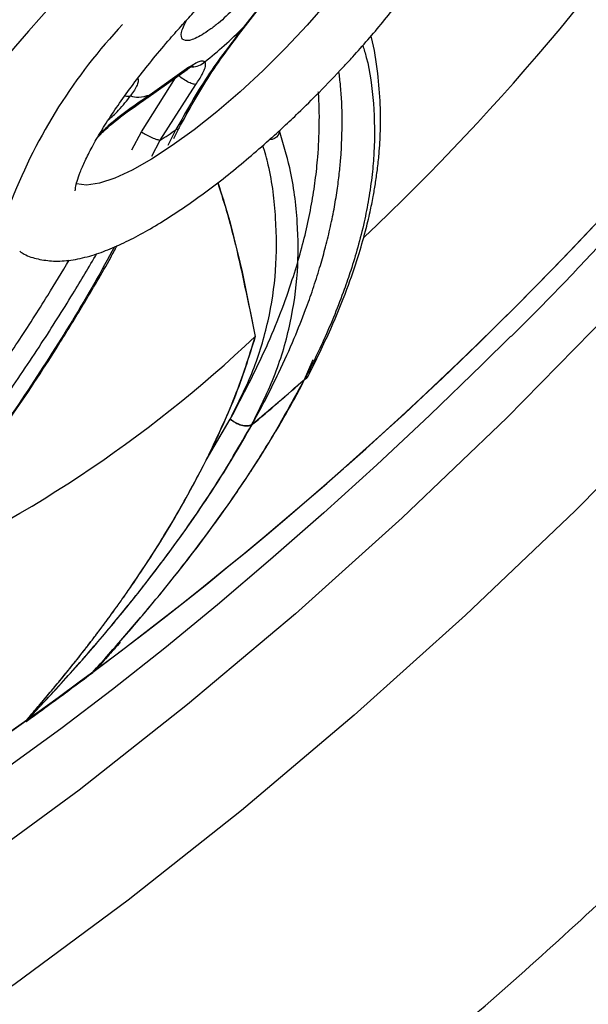
# Model space of a CAD drawing. Units: inches. Extents: x 0 to 84, y -21 to 124.
# Drawn here: x 12 to 13, y 67 to 68 of the extents above; entities that cross this region are included whole.
import ezdxf

# ---------------------------------------------------------------- set-up
doc = ezdxf.new("R2010")
doc.units = ezdxf.units.IN
doc.header["$MEASUREMENT"] = 0
doc.layers.add('1', color=4, linetype='Continuous')
doc.layers.add('EXPORT', color=7, linetype='Continuous')

# ---------------------------------------------------------------- blocks, each defined once
blk = doc.blocks.new('3.65 -1')
at = {"layer": '1', "color": 3, "linetype": 'Continuous', "lineweight": 25}
for p, q in [((-0.197, -0.6221), (-0.1245, -0.6059)), ((-0.1629, -0.5992), (-0.1591, -0.5989)), ((-0.1628, -0.5993), (-0.1082, -0.6088)), ((-0.1047, -0.6084), (-0.1591, -0.5989)), ((0.0321, -0.6136), (-0.0268, -0.621)), ((-0.0242, -0.6215), (0.0349, -0.614)), ((-0.2198, -0.6287), (-0.197, -0.6221)), ((-0.1886, -0.6444), (-0.1134, -0.6283)), ((-0.2087, -0.6503), (-0.1886, -0.6444)), ((-0.1669, -0.6487), (-0.1868, -0.6551)), ((-0.1761, -0.6541), (-0.1638, -0.6502)), ((-0.416, -0.9442), (-0.3623, -0.9306)), ((-0.4143, -0.9437), (-0.3623, -0.9304)), ((-0.2687, -0.9595), (-0.245, -0.9504)), ((-0.264, -0.9601), (-0.2612, -0.9593)), ((-0.064, -1.0956), (-0.019, -1.0958)), ((-0.019, -1.0958), (0.0403, -1.0954))]:
    blk.add_line(p, q, dxfattribs=at)
at = {"layer": '1', "color": 3, "linetype": 'Continuous', "lineweight": 25, "flags": 128}
for points in [[(0.2556, -0.61), (0.2522, -0.6154), (0.2425, -0.6246), (0.228, -0.6335), (0.2092, -0.6417), (0.1863, -0.6492), (0.1597, -0.6559), (0.1299, -0.6615), (0.0975, -0.6661), (0.063, -0.6696), (0.027, -0.6718), (-0.0098, -0.6728), (-0.0467, -0.6724), (-0.0832, -0.6708), (-0.1185, -0.668), (-0.152, -0.664), (-0.1832, -0.6588), (-0.2115, -0.6526), (-0.2363, -0.6455), (-0.2572, -0.6377), (-0.2739, -0.6291), (-0.286, -0.6201), (-0.2934, -0.6107), (-0.2934, -0.6107)], [(-0.1082, -0.6088), (-0.1068, -0.6089), (-0.1047, -0.6084)], [(-0.0242, -0.6215), (-0.0252, -0.6216), (-0.0268, -0.621)], [(-0.0643, -1.0951), (-0.111, -1.0945), (-0.1959, -1.0925), (-0.2802, -1.0892), (-0.3636, -1.0847), (-0.4458, -1.0789), (-0.5265, -1.0718), (-0.6056, -1.0636), (-0.6827, -1.0542), (-0.7575, -1.0436), (-0.8298, -1.0319), (-0.8994, -1.0192), (-0.966, -1.0054), (-1.0294, -0.9907), (-1.0894, -0.975), (-1.1458, -0.9585), (-1.1983, -0.9411), (-1.2469, -0.923), (-1.2913, -0.9042), (-1.3069, -0.8969)], [(1.2717, -0.8955), (1.2464, -0.9072), (1.2014, -0.9259), (1.1522, -0.9439), (1.099, -0.9612), (1.042, -0.9776), (0.9815, -0.9931), (0.9175, -1.0077), (0.8504, -1.0213), (0.7804, -1.0339), (0.7077, -1.0454), (0.6325, -1.0557), (0.555, -1.065), (0.4757, -1.073), (0.3947, -1.0799), (0.3122, -1.0855), (0.2287, -1.0898), (0.1443, -1.0929), (0.0594, -1.0947), (0.0406, -1.095)]]:
    blk.add_lwpolyline(points, dxfattribs=at)
at = {"layer": '1', "color": 3, "linetype": 'Continuous', "lineweight": 25}
for centre, radius, start, end in [((-0.0293, -3.2426), 2.8021, 87.0398, 102.0653), ((-0.108, -1.1542), 0.6359, 91.3985, 113.3229), ((-0.17, -0.5728), 0.0123, 209.6526, 240.4285), ((-0.0869, -0.597), 0.0201, 221.9171, 269.8443), ((-0.0744, -0.13), 0.5269, 257.4799, 259.8922), ((-0.2211, 0.6353), 1.5199, 248.3027, 268.0243), ((-0.0047, 1.9064), 2.8006, 268.0045, 281.643), ((-0.0119, 3.3639), 4.4387, 256.7037, 281.8458), ((-0.0126, 3.3615), 4.4364, 256.765, 281.9156), ((-0.0425, 2.38), 3.3471, 264.7338, 266.125), ((-0.0425, 2.3799), 3.3472, 264.7339, 266.1251), ((-0.2014, 2.3199), 3.3785, 260.1431, 261.7756), ((-0.2015, 2.3198), 3.3784, 260.1432, 261.7758)]:
    blk.add_arc(centre, radius, start, end, dxfattribs=at)
for points, knots in [([(-1.4284, -0.682), (-1.4284, -0.6818), (-1.4291, -0.6765), (-1.4271, -0.6674), (-1.4222, -0.6532), (-1.4143, -0.6393), (-1.4032, -0.6249), (-1.3887, -0.61), (-1.3706, -0.5946), (-1.3489, -0.5789), (-1.3235, -0.5631), (-1.2944, -0.5472), (-1.2617, -0.5315), (-1.2255, -0.5159), (-1.1858, -0.5007), (-1.1427, -0.4859), (-1.0965, -0.4716), (-1.0472, -0.4578), (-0.995, -0.4446), (-0.94, -0.4321), (-0.8825, -0.4203), (-0.8225, -0.4092), (-0.7604, -0.399), (-0.6963, -0.3896), (-0.6304, -0.381), (-0.5631, -0.3734), (-0.4945, -0.3666), (-0.4252, -0.3609), (-0.3556, -0.3561), (-0.2871, -0.3523), (-0.2225, -0.3495), (-0.166, -0.3477), (-0.1147, -0.3466), (-0.0673, -0.346), (-0.0346, -0.3459), (-0.019, -0.3459)], [0, 0, 0, 0, 0.000892, 0.044288, 0.078096, 0.110004, 0.141146, 0.172071, 0.203025, 0.234122, 0.265442, 0.297001, 0.328789, 0.360782, 0.392955, 0.425281, 0.457735, 0.490295, 0.52294, 0.555651, 0.588412, 0.621206, 0.654015, 0.686819, 0.719595, 0.75231, 0.784916, 0.817331, 0.849405, 0.880809, 0.910643, 0.936695, 0.956537, 0.979196, 1, 1, 1, 1]), ([(-0.3001, -0.6154), (-0.3001, -0.6154), (-0.3002, -0.6155), (-0.2972, -0.613), (-0.2909, -0.6091), (-0.2809, -0.6042), (-0.2673, -0.5989), (-0.2502, -0.5934), (-0.23, -0.588), (-0.2069, -0.5831), (-0.1816, -0.5786), (-0.1545, -0.5748), (-0.1261, -0.5717), (-0.0993, -0.5696), (-0.0749, -0.5682), (-0.0491, -0.5672), (-0.0305, -0.5671), (-0.019, -0.567)], [0, 0, 0, 0, 0.032085, 0.091063, 0.153609, 0.219761, 0.289111, 0.36107, 0.435002, 0.510257, 0.586142, 0.661754, 0.735497, 0.810691, 0.865318, 0.917049, 1, 1, 1, 1]), ([(-0.0868, -0.5803), (-0.0859, -0.5781), (-0.0844, -0.5747), (-0.0762, -0.5706), (-0.0702, -0.5689), (-0.0672, -0.568)], [0, 0, 0, 0, 0.482787, 0.745266, 1, 1, 1, 1]), ([(-0.2137, -0.5847), (-0.2114, -0.5849), (-0.2067, -0.5854), (-0.1972, -0.5853), (-0.1864, -0.5848), (-0.1795, -0.5839), (-0.176, -0.5835)], [0, 0, 0, 0, 0.207427, 0.432892, 0.717927, 1, 1, 1, 1]), ([(-0.1558, -0.5752), (-0.1562, -0.576), (-0.157, -0.5777), (-0.1615, -0.5801), (-0.1677, -0.5821), (-0.1732, -0.583), (-0.176, -0.5835)], [0, 0, 0, 0, 0.249864, 0.499991, 0.749866, 1, 1, 1, 1]), ([(-0.176, -0.5835), (-0.1747, -0.5862), (-0.1721, -0.5915), (-0.1634, -0.5965), (-0.1591, -0.5989)], [0, 0, 0, 0, 0.5, 1, 1, 1, 1]), ([(0.0487, -0.5803), (0.0478, -0.5825), (0.0464, -0.5859), (0.038, -0.59), (0.0292, -0.5928), (0.0185, -0.5951), (0.0027, -0.5972), (-0.019, -0.5983), (-0.0407, -0.5972), (-0.0565, -0.5951), (-0.0673, -0.5928), (-0.076, -0.59), (-0.0845, -0.5859), (-0.0859, -0.5825), (-0.0868, -0.5803)], [0, 0, 0, 0, 0.1197215, 0.184811, 0.2499999, 0.3150895, 0.3802785, 0.5, 0.6197215, 0.684811, 0.75, 0.8150895, 0.8802785, 1, 1, 1, 1]), ([(-0.237, -0.5901), (-0.2328, -0.5901), (-0.2091, -0.5903), (-0.1838, -0.5952), (-0.163, -0.5992)], [0, 0, 0, 0, 0.174215, 1, 1, 1, 1]), ([(-0.1591, -0.5989), (-0.1795, -0.5948), (-0.2049, -0.5897), (-0.229, -0.5893), (-0.2338, -0.5892)], [0, 0, 0, 0, 0.799275, 1, 1, 1, 1]), ([(-0.1134, -0.6283), (-0.1141, -0.6273), (-0.1156, -0.6252), (-0.1178, -0.6193), (-0.1195, -0.6121), (-0.12, -0.6073), (-0.1202, -0.605)], [0, 0, 0, 0, 0.241066, 0.5, 0.758934, 1, 1, 1, 1]), ([(-0.1134, -0.6283), (-0.1109, -0.6278), (-0.106, -0.627), (-0.0991, -0.6251), (-0.0927, -0.6228), (-0.088, -0.6199), (-0.0873, -0.618), (-0.087, -0.6171)], [0, 0, 0, 0, 0.168973, 0.334711, 0.541495, 0.770886, 1, 1, 1, 1]), ([(-0.1081, -0.6088), (-0.1074, -0.6089), (-0.1051, -0.6093), (-0.1025, -0.61), (-0.1004, -0.6107), (-0.1003, -0.6108), (-0.1002, -0.6108)], [0, 0, 0, 0, 0.14716, 0.485903, 0.787364, 1, 1, 1, 1]), ([(-0.1047, -0.6084), (-0.102, -0.6089), (-0.0968, -0.61), (-0.0912, -0.6121), (-0.0874, -0.6145), (-0.0871, -0.6162), (-0.087, -0.6171)], [0, 0, 0, 0, 0.249863, 0.499991, 0.749867, 1, 1, 1, 1]), ([(-0.087, -0.6171), (-0.0773, -0.6181), (-0.058, -0.6202), (-0.0372, -0.6208), (-0.0268, -0.621)], [0, 0, 0, 0, 0.5, 1, 1, 1, 1]), ([(-0.3953, -0.6191), (-0.395, -0.621), (-0.3936, -0.6288), (-0.3868, -0.6412), (-0.3758, -0.6559), (-0.3608, -0.6692), (-0.343, -0.6808), (-0.3226, -0.6908), (-0.3007, -0.6994), (-0.2766, -0.707), (-0.2504, -0.7138), (-0.2222, -0.7197), (-0.1925, -0.7247), (-0.1619, -0.7289), (-0.1308, -0.7321), (-0.1023, -0.7342), (-0.0763, -0.7356), (-0.0496, -0.7366), (-0.0304, -0.7367), (-0.019, -0.7368)], [0, 0, 0, 0, 0.016374, 0.067388, 0.123545, 0.188443, 0.261013, 0.329471, 0.395944, 0.462629, 0.52924, 0.595519, 0.661137, 0.725524, 0.787345, 0.848074, 0.892013, 0.936209, 1, 1, 1, 1]), ([(-0.197, -0.6221), (-0.1965, -0.6243), (-0.1954, -0.6288), (-0.1931, -0.6355), (-0.1907, -0.6411), (-0.1893, -0.6433), (-0.1886, -0.6444)], [0, 0, 0, 0, 0.244401, 0.503416, 0.760556, 1, 1, 1, 1]), ([(-0.0268, -0.621), (-0.0502, -0.6238), (-0.0967, -0.6294), (-0.1436, -0.6423), (-0.1669, -0.6487)], [0, 0, 0, 0, 0.5026095, 1, 1, 1, 1]), ([(-0.1638, -0.6502), (-0.1405, -0.6436), (-0.0938, -0.6303), (-0.0474, -0.6244), (-0.0241, -0.6215)], [0, 0, 0, 0, 0.497801, 1, 1, 1, 1]), ([(-0.019, -0.7368), (-0.0054, -0.7367), (0.0136, -0.7365), (0.0414, -0.7354), (0.0647, -0.7342), (0.0918, -0.7321), (0.1192, -0.7294), (0.1468, -0.7258), (0.1737, -0.7216), (0.1996, -0.7166), (0.2242, -0.7109), (0.2472, -0.7044), (0.2685, -0.6973), (0.2881, -0.6892), (0.306, -0.6801), (0.322, -0.6696), (0.3359, -0.6577), (0.347, -0.644), (0.3544, -0.6313), (0.3564, -0.6227), (0.3571, -0.6198)], [0, 0, 0, 0, 0.076704, 0.107452, 0.158267, 0.210495, 0.266004, 0.323334, 0.381922, 0.441336, 0.501312, 0.561711, 0.622518, 0.683839, 0.745872, 0.808553, 0.869019, 0.923929, 0.974299, 1, 1, 1, 1]), ([(-0.1638, -0.6501), (-0.1639, -0.6502), (-0.1644, -0.6504), (-0.1654, -0.65), (-0.1664, -0.6491), (-0.1669, -0.6487)], [0, 0, 0, 0, 0.1298755, 0.5801113, 1, 1, 1, 1]), ([(-0.9812, -0.7355), (-0.9441, -0.7363), (-0.8709, -0.7378), (-0.7797, -0.7332), (-0.7122, -0.7275), (-0.6675, -0.7228), (-0.623, -0.7172), (-0.5787, -0.7108), (-0.5284, -0.7025), (-0.4718, -0.6918), (-0.4144, -0.6797), (-0.378, -0.6708), (-0.3625, -0.6671)], [0, 0, 0, 0, 0.187094, 0.368566, 0.440128, 0.511263, 0.582066, 0.65262, 0.722992, 0.822629, 0.924468, 1, 1, 1, 1]), ([(-0.9872, -0.7591), (-0.9752, -0.7595), (-0.9483, -0.7604), (-0.9028, -0.7607), (-0.8535, -0.7599), (-0.8076, -0.758), (-0.7679, -0.7556), (-0.733, -0.753), (-0.6976, -0.7497), (-0.6623, -0.7459), (-0.6265, -0.7415), (-0.5921, -0.7367), (-0.5604, -0.7318), (-0.5147, -0.7242), (-0.4571, -0.7132), (-0.3917, -0.699), (-0.3519, -0.6891), (-0.3342, -0.6847)], [0, 0, 0, 0, 0.057878, 0.129448, 0.214646, 0.287757, 0.340461, 0.396516, 0.446599, 0.50086, 0.556405, 0.608555, 0.656354, 0.699875, 0.815622, 0.918173, 1, 1, 1, 1]), ([(-0.9705, -0.7813), (-0.9365, -0.7816), (-0.8729, -0.782), (-0.7817, -0.7774), (-0.7038, -0.7706), (-0.6391, -0.7629), (-0.5843, -0.7549), (-0.5347, -0.7466), (-0.4863, -0.7373), (-0.4374, -0.727), (-0.384, -0.7144), (-0.3416, -0.7037), (-0.3162, -0.6964), (-0.3113, -0.695)], [0, 0, 0, 0, 0.157681, 0.294763, 0.411243, 0.507115, 0.584062, 0.657299, 0.730449, 0.80351, 0.88011, 0.976585, 1, 1, 1, 1]), ([(-0.3144, -0.6937), (-0.3296, -0.6981), (-0.3772, -0.7118), (-0.4598, -0.731), (-0.5416, -0.7469), (-0.6059, -0.7571), (-0.6506, -0.7633), (-0.6968, -0.7687), (-0.7409, -0.773), (-0.7817, -0.7761), (-0.8212, -0.7784), (-0.8613, -0.78), (-0.9021, -0.7809), (-0.9379, -0.781), (-0.959, -0.7807), (-0.9684, -0.7805)], [0, 0, 0, 0, 0.072291, 0.226984, 0.381633, 0.445982, 0.518312, 0.583468, 0.65429, 0.717289, 0.768117, 0.833621, 0.900552, 0.955945, 1, 1, 1, 1]), ([(-0.3623, -0.9304), (-0.3424, -0.9239), (-0.3028, -0.9112), (-0.2495, -0.8827), (-0.2009, -0.8475), (-0.1581, -0.8046), (-0.1273, -0.7663), (-0.1128, -0.7406), (-0.1088, -0.7336)], [0, 0, 0, 0, 0.188043, 0.373404, 0.556605, 0.744755, 0.930393, 1, 1, 1, 1]), ([(-0.1768, -0.7267), (-0.1827, -0.738), (-0.1961, -0.7637), (-0.2283, -0.8161), (-0.2555, -0.8568), (-0.2735, -0.8837)], [0, 0, 0, 0, 0.2104468, 0.4800206, 1, 1, 1, 1]), ([(-0.1765, -0.7267), (-0.1809, -0.7351), (-0.2088, -0.7886), (-0.2439, -0.8402), (-0.2735, -0.8837)], [0, 0, 0, 0, 0.155968, 1, 1, 1, 1]), ([(-0.2633, -0.9599), (-0.2437, -0.9534), (-0.2072, -0.9413), (-0.1612, -0.9221), (-0.1251, -0.9048), (-0.0978, -0.8899), (-0.0774, -0.8776), (-0.0619, -0.8674), (-0.0482, -0.8579), (-0.0348, -0.8479), (-0.0185, -0.835), (0.0006, -0.8182), (0.0229, -0.796), (0.0464, -0.7681), (0.0628, -0.7467), (0.0697, -0.7342), (0.07, -0.7337)], [0, 0, 0, 0, 0.123665, 0.230148, 0.319379, 0.391329, 0.445971, 0.490193, 0.527406, 0.569637, 0.616889, 0.687703, 0.770206, 0.872485, 0.995039, 1, 1, 1, 1]), ([(-0.3623, -0.9306), (-0.3319, -0.9213), (-0.2719, -0.9029), (-0.21, -0.8754), (-0.1681, -0.8533), (-0.1421, -0.8381), (-0.1177, -0.8222), (-0.0948, -0.8057), (-0.0704, -0.7863), (-0.0453, -0.7633), (-0.0274, -0.7456), (-0.0195, -0.736), (-0.0193, -0.7358)], [0, 0, 0, 0, 0.20172, 0.397379, 0.474536, 0.551232, 0.627571, 0.70364, 0.779513, 0.88694, 0.99674, 1, 1, 1, 1]), ([(-0.3497, -0.953), (-0.3289, -0.9461), (-0.2878, -0.9326), (-0.2333, -0.9028), (-0.1852, -0.8674), (-0.1427, -0.8247), (-0.1084, -0.7813), (-0.0904, -0.7486), (-0.0832, -0.7354)], [0, 0, 0, 0, 0.183944, 0.361866, 0.534341, 0.700474, 0.878799, 1, 1, 1, 1]), ([(-0.3497, -0.9532), (-0.3396, -0.9503), (-0.3171, -0.9438), (-0.2813, -0.9319), (-0.2447, -0.9183), (-0.2128, -0.9048), (-0.1866, -0.8926), (-0.1647, -0.8814), (-0.1435, -0.8697), (-0.1232, -0.8576), (-0.1037, -0.8449), (-0.0858, -0.8323), (-0.0701, -0.8203), (-0.0485, -0.8027), (-0.0232, -0.7793), (-0.0002, -0.7549), (0.011, -0.7405), (0.0143, -0.7363)], [0, 0, 0, 0, 0.060106, 0.134432, 0.22291, 0.298835, 0.353569, 0.411782, 0.463793, 0.520143, 0.577826, 0.631984, 0.681623, 0.72682, 0.845642, 0.954372, 1, 1, 1, 1]), ([(0.0555, -0.7346), (0.0533, -0.7388), (0.0429, -0.7584), (0.0171, -0.7912), (-0.015, -0.8243), (-0.0441, -0.8485), (-0.0658, -0.8646), (-0.0899, -0.8806), (-0.1145, -0.8951), (-0.1388, -0.9079), (-0.1636, -0.9199), (-0.1901, -0.9315), (-0.2187, -0.9427), (-0.2451, -0.9521), (-0.2615, -0.9574), (-0.2687, -0.9597)], [0, 0, 0, 0, 0.043772, 0.2026, 0.36329, 0.429548, 0.504023, 0.571112, 0.644035, 0.708902, 0.761238, 0.828685, 0.897602, 0.954638, 1, 1, 1, 1]), ([(-0.0832, -0.7354), (-0.0839, -0.7359), (-0.0882, -0.7389), (-0.094, -0.7387), (-0.0979, -0.735), (-0.0987, -0.7343)], [0, 0, 0, 0, 0.134594, 0.832449, 1, 1, 1, 1]), ([(-0.2735, -0.8837), (-0.2956, -0.8951), (-0.3402, -0.918), (-0.3906, -0.9355), (-0.416, -0.9442)], [0, 0, 0, 0, 0.497463, 1, 1, 1, 1]), ([(-0.4143, -0.9437), (-0.389, -0.9349), (-0.3392, -0.9175), (-0.2951, -0.8949), (-0.2735, -0.8837)], [0, 0, 0, 0, 0.508308, 1, 1, 1, 1]), ([(-0.3497, -0.953), (-0.3512, -0.9522), (-0.3544, -0.9504), (-0.3585, -0.9447), (-0.3614, -0.9376), (-0.362, -0.9327), (-0.3623, -0.9304)], [0, 0, 0, 0, 0.243746, 0.504295, 0.76245, 1, 1, 1, 1]), ([(-0.3623, -0.9306), (-0.362, -0.933), (-0.3614, -0.9379), (-0.3584, -0.945), (-0.3543, -0.9507), (-0.3512, -0.9524), (-0.3497, -0.9532)], [0, 0, 0, 0, 0.24063, 0.5, 0.759369, 1, 1, 1, 1]), ([(-0.7798, -1.0087), (-0.7798, -1.0087), (-0.7799, -1.0087), (-0.78, -1.0087), (-0.78, -1.0086), (-0.78, -1.0086), (-0.7799, -1.0086), (-0.7798, -1.0085), (-0.7794, -1.0085), (-0.7785, -1.0083), (-0.7758, -1.008), (-0.7701, -1.0076), (-0.763, -1.0071), (-0.756, -1.0065), (-0.7499, -1.0061), (-0.7433, -1.0056), (-0.7357, -1.0049), (-0.7271, -1.0042), (-0.7179, -1.0034), (-0.708, -1.0025), (-0.6975, -1.0014), (-0.6864, -1.0003), (-0.6743, -0.9989), (-0.6615, -0.9974), (-0.6481, -0.9956), (-0.6343, -0.9937), (-0.6202, -0.9917), (-0.6058, -0.9894), (-0.5865, -0.9862), (-0.544, -0.9784), (-0.4841, -0.965), (-0.4362, -0.9504), (-0.4143, -0.9437)], [0, 0, 0, 0, 0.000333, 0.000622, 0.000893, 0.001176, 0.001495, 0.002083, 0.002831, 0.005715, 0.009977, 0.02598, 0.050208, 0.065886, 0.08082, 0.097326, 0.117764, 0.13998, 0.16396, 0.189693, 0.217165, 0.246362, 0.277267, 0.311827, 0.347411, 0.384005, 0.421597, 0.460173, 0.49972, 0.578519, 0.807008, 1, 1, 1, 1]), ([(-0.7798, -1.0087), (-0.7798, -1.0087), (-0.7799, -1.0087), (-0.78, -1.0087), (-0.78, -1.0086), (-0.78, -1.0086), (-0.7799, -1.0086), (-0.7796, -1.0085), (-0.778, -1.0082), (-0.775, -1.008), (-0.7706, -1.0076), (-0.7659, -1.0073), (-0.7601, -1.0068), (-0.7493, -1.006), (-0.7319, -1.0047), (-0.7065, -1.0024), (-0.6858, -1.0002), (-0.6712, -0.9985), (-0.6642, -0.9977), (-0.6562, -0.9967), (-0.6454, -0.9952), (-0.6321, -0.9934), (-0.617, -0.9911), (-0.6022, -0.9888), (-0.5694, -0.9832), (-0.5225, -0.9738), (-0.4653, -0.9595), (-0.4315, -0.949), (-0.416, -0.9442)], [0, 0, 0, 0, 0.000433, 0.000803, 0.000984, 0.001171, 0.001592, 0.00274, 0.004409, 0.01687, 0.026779, 0.039308, 0.054456, 0.072215, 0.123902, 0.190398, 0.271425, 0.287274, 0.305842, 0.327115, 0.351075, 0.39245, 0.433104, 0.473046, 0.512282, 0.700121, 0.862339, 1, 1, 1, 1]), ([(-0.7798, -1.0087), (-0.7492, -1.0078), (-0.6899, -1.006), (-0.6063, -0.9995), (-0.5196, -0.9892), (-0.4333, -0.9747), (-0.3764, -0.9599), (-0.3497, -0.953)], [0, 0, 0, 0, 0.1983, 0.383977, 0.557019, 0.792773, 1, 1, 1, 1]), ([(-0.7798, -1.0087), (-0.7569, -1.0081), (-0.7122, -1.0069), (-0.6461, -1.0028), (-0.586, -0.9973), (-0.5301, -0.9903), (-0.4801, -0.9826), (-0.4334, -0.9737), (-0.39, -0.9641), (-0.3633, -0.9569), (-0.3497, -0.9532)], [0, 0, 0, 0, 0.148037, 0.289505, 0.435701, 0.552714, 0.674469, 0.789565, 0.893364, 1, 1, 1, 1]), ([(-0.6847, -1.0238), (-0.647, -1.0217), (-0.5715, -1.0176), (-0.4636, -1.0043), (-0.3609, -0.9859), (-0.2994, -0.9683), (-0.2687, -0.9595)], [0, 0, 0, 0, 0.250201, 0.500254, 0.750186, 1, 1, 1, 1]), ([(-0.6847, -1.0238), (-0.6729, -1.0233), (-0.6484, -1.0222), (-0.6109, -1.0197), (-0.5753, -1.0168), (-0.5402, -1.0133), (-0.5041, -1.0092), (-0.465, -1.0038), (-0.4279, -0.9978), (-0.3971, -0.992), (-0.3713, -0.9867), (-0.3465, -0.9811), (-0.3206, -0.9747), (-0.294, -0.9675), (-0.2771, -0.9623), (-0.2687, -0.9597)], [0, 0, 0, 0, 0.077939, 0.161391, 0.25017, 0.318243, 0.40175, 0.500206, 0.593689, 0.669275, 0.727456, 0.786919, 0.859375, 0.930389, 1, 1, 1, 1]), ([(-0.2687, -0.9595), (-0.2679, -0.9597), (-0.2661, -0.9601), (-0.2643, -0.9601), (-0.2634, -0.9597), (-0.2633, -0.9596)], [0, 0, 0, 0, 0.454643, 0.9328191, 1, 1, 1, 1]), ([(-0.2687, -0.9597), (-0.267, -0.9601), (-0.2651, -0.9606), (-0.2635, -0.9599), (-0.2633, -0.9598)], [0, 0, 0, 0, 0.883822, 1, 1, 1, 1]), ([(-0.6374, -1.0219), (-0.6437, -1.0223), (-0.6549, -1.023), (-0.6693, -1.0236), (-0.6783, -1.0239), (-0.6827, -1.0239), (-0.684, -1.0239), (-0.6845, -1.0239), (-0.6846, -1.0239), (-0.6847, -1.0238)], [0, 0, 0, 0, 0.408431, 0.717881, 0.913394, 0.969829, 0.988001, 0.994718, 1, 1, 1, 1]), ([(-0.6437, -1.0223), (-0.6461, -1.0224), (-0.6566, -1.023), (-0.6692, -1.0236), (-0.6802, -1.0239), (-0.6832, -1.0239), (-0.6842, -1.0239), (-0.6846, -1.0239), (-0.6847, -1.0238)], [0, 0, 0, 0, 0.179796, 0.774571, 0.928408, 0.974052, 0.989337, 1, 1, 1, 1])]:
    blk.add_open_spline(points, degree=3, knots=knots, dxfattribs=at)
blk = doc.blocks.new('2020 HS PILLOW')
at = {"layer": '1', "color": 2}
for points, knots in [([(5.8034, -0.0127), (5.5758, -0.0117), (5.1207, -0.0097), (4.4379, -0.0073), (3.7551, -0.0052), (3.0724, -0.0034), (2.3896, -0.0021), (1.7069, -0.001), (1.0241, -0.0003), (0.3414, 0), (-0.3414, 0), (-1.0241, -0.0003), (-1.7069, -0.001), (-2.3896, -0.0021), (-3.0724, -0.0034), (-3.7551, -0.0052), (-4.4379, -0.0073), (-5.1207, -0.0097), (-5.5758, -0.0117), (-5.8034, -0.0127)], [0, 0, 0, 0, 0.058824, 0.117648, 0.176472, 0.235295, 0.294119, 0.352942, 0.411765, 0.470588, 0.529412, 0.588235, 0.647058, 0.705881, 0.764705, 0.823528, 0.882352, 0.941176, 1, 1, 1, 1]), ([(5.8027, -0.0093), (4.0523, -0.005), (0.1838, 0.0045), (-3.6846, -0.0044), (-5.8027, -0.0093)], [0, 0, 0, 0, 0.452479, 1, 1, 1, 1])]:
    blk.add_open_spline(points, degree=3, knots=knots, dxfattribs=at)
blk = doc.blocks.new('2020 RELAY')
at = {"color": 8, "linetype": 'Continuous', "lineweight": 25, "flags": 128}
for points in [[(13.8025, 68.3305), (13.7463, 68.2078), (13.6808, 68.081), (13.6064, 67.951), (13.5237, 67.8185), (13.433, 67.6844), (13.335, 67.5496), (13.2304, 67.4149), (13.1197, 67.2811), (13.0036, 67.1492), (12.883, 67.0199), (12.7586, 66.894), (12.6311, 66.7724), (12.5013, 66.6558), (12.3701, 66.545), (12.2384, 66.4406), (12.1069, 66.3433), (11.9764, 66.2538), (11.8479, 66.1725), (11.722, 66.1001), (11.5997, 66.037), (11.4816, 65.9835), (11.3686, 65.94)], [(13.7242, 68.5865), (13.6946, 68.4823), (13.655, 68.3721), (13.6056, 68.2568), (13.5468, 68.1371), (13.479, 68.0138), (13.4026, 67.8878), (13.3183, 67.7599), (13.2264, 67.631), (13.1278, 67.502), (13.023, 67.3738), (12.9127, 67.2472), (12.7978, 67.1231), (12.679, 67.0023), (12.5571, 66.8857), (12.433, 66.7741), (12.3074, 66.6683), (12.1813, 66.5688), (12.0555, 66.4766), (11.9309, 66.3921), (11.8084, 66.3159), (11.6886, 66.2486), (11.5726, 66.1906), (11.461, 66.1424)]]:
    blk.add_lwpolyline(points, dxfattribs=at)
at = {"layer": '1', "color": 3, "linetype": 'Continuous', "lineweight": 25}
for points, knots in [([(12.588, 66.2606), (12.6585, 66.3209), (12.7284, 66.3831), (12.8664, 66.5119), (12.9346, 66.5784), (13.0356, 66.6814), (13.0691, 66.7164), (13.1349, 66.7865), (13.1673, 66.8218), (13.2629, 66.9283), (13.3246, 67.0002), (13.444, 67.1454), (13.5017, 67.2188), (13.5852, 67.3301), (13.6126, 67.3674), (13.6656, 67.4415), (13.6913, 67.4784), (13.7662, 67.5885), (13.8131, 67.6613), (13.901, 67.8056), (13.942, 67.8771), (13.9894, 67.9656), (13.9986, 67.9832), (14.0167, 68.0183), (14.0255, 68.0357), (14.0512, 68.0874), (14.0674, 68.1215), (14.1132, 68.222), (14.1401, 68.2871), (14.1865, 68.4133), (14.2061, 68.4744), (14.2298, 68.5629), (14.2366, 68.5918), (14.2484, 68.6478), (14.2532, 68.675), (14.2648, 68.7543), (14.2686, 68.804), (14.2684, 68.8974), (14.2643, 68.941), (14.2479, 69.0218), (14.2358, 69.0582), (14.2041, 69.1234), (14.1844, 69.1521), (14.1492, 69.1894), (14.1366, 69.2009), (14.1093, 69.2219), (14.0946, 69.2314), (14.0479, 69.2569), (14.0134, 69.2696), (13.9379, 69.2866), (13.8969, 69.291), (13.8306, 69.2912), (13.8077, 69.2902), (13.772, 69.2872), (13.7599, 69.2859), (13.7353, 69.2828), (13.7228, 69.281), (13.6593, 69.2706), (13.6061, 69.2581), (13.4951, 69.225), (13.4372, 69.2044), (13.3468, 69.1675), (13.3161, 69.1542), (13.2691, 69.1327), (13.2533, 69.1253), (13.2213, 69.1099), (13.2052, 69.1019), (13.1242, 69.0611), (13.0582, 69.0249), (12.9239, 68.9456), (12.8556, 68.9026), (12.7513, 68.8329), (12.7162, 68.8088), (12.6455, 68.7589), (12.6097, 68.733), (12.5028, 68.6535), (12.4317, 68.5981), (12.29, 68.4824), (12.2193, 68.4222), (12.1136, 68.3283), (12.0784, 68.2964), (12.0257, 68.2476), (12.0081, 68.2312), (11.9732, 68.1982), (11.9558, 68.1816), (11.8696, 68.0984), (11.8022, 68.0308), (11.6706, 67.8932), (11.6063, 67.8233), (11.5124, 67.7168), (11.4815, 67.681), (11.4206, 67.6088), (11.3908, 67.5727), (11.3616, 67.5364)], [0, 0, 0, 0, 0.03125, 0.03125, 0.0625, 0.0625, 0.078125, 0.078125, 0.09375, 0.09375, 0.125, 0.125, 0.15625, 0.15625, 0.171875, 0.171875, 0.1875, 0.1875, 0.21875, 0.21875, 0.25, 0.25, 0.257812, 0.257812, 0.265625, 0.265625, 0.28125, 0.28125, 0.3125, 0.3125, 0.34375, 0.34375, 0.359375, 0.359375, 0.375, 0.375, 0.40625, 0.40625, 0.4375, 0.4375, 0.46875, 0.46875, 0.5, 0.5, 0.515625, 0.515625, 0.53125, 0.53125, 0.5625, 0.5625, 0.59375, 0.59375, 0.609375, 0.609375, 0.617188, 0.617188, 0.625, 0.625, 0.65625, 0.65625, 0.6875, 0.6875, 0.703125, 0.703125, 0.710938, 0.710938, 0.71875, 0.71875, 0.75, 0.75, 0.78125, 0.78125, 0.796875, 0.796875, 0.8125, 0.8125, 0.84375, 0.84375, 0.875, 0.875, 0.890625, 0.890625, 0.898438, 0.898438, 0.90625, 0.90625, 0.9375, 0.9375, 0.96875, 0.96875, 0.984375, 0.984375, 1, 1, 1, 1]), ([(11.2306, 67.1944), (11.1583, 67.0932), (11.0916, 66.9934), (10.9691, 66.7966), (10.9134, 66.6996), (10.8507, 66.58), (10.8385, 66.5562), (10.8151, 66.509), (10.8037, 66.4856), (10.7711, 66.4162), (10.751, 66.3709), (10.6958, 66.2375), (10.6656, 66.1523), (10.6363, 66.0503), (10.6309, 66.0301), (10.6209, 65.9903), (10.6163, 65.9705), (10.6039, 65.9124), (10.5975, 65.8751), (10.5837, 65.7673), (10.5816, 65.701), (10.5892, 65.61), (10.5935, 65.581), (10.6026, 65.5397), (10.6062, 65.5263), (10.6141, 65.5003), (10.6185, 65.4878), (10.6427, 65.4273), (10.6689, 65.386), (10.7182, 65.3345), (10.7363, 65.3191), (10.776, 65.292), (10.7975, 65.2802), (10.8674, 65.2508), (10.9197, 65.2394), (11.0353, 65.2318), (11.0986, 65.2357), (11.2021, 65.2536), (11.2382, 65.2616), (11.3119, 65.2815), (11.3497, 65.2933), (11.4658, 65.3344), (11.547, 65.3693), (11.6531, 65.4223), (11.6746, 65.4334), (11.7179, 65.4565), (11.7399, 65.4686), (11.8062, 65.5061), (11.8508, 65.5327), (11.9857, 65.6172), (12.0771, 65.6798), (12.2165, 65.7829), (12.2633, 65.8188), (12.3342, 65.875), (12.3579, 65.8941), (12.4053, 65.9329), (12.4289, 65.9526), (12.4525, 65.9725)], [0, 0, 0, 0, 0.0625, 0.0625, 0.125, 0.125, 0.140625, 0.140625, 0.15625, 0.15625, 0.1875, 0.1875, 0.25, 0.25, 0.265625, 0.265625, 0.28125, 0.28125, 0.3125, 0.3125, 0.375, 0.375, 0.40625, 0.40625, 0.421875, 0.421875, 0.4375, 0.4375, 0.5, 0.5, 0.53125, 0.53125, 0.5625, 0.5625, 0.625, 0.625, 0.6875, 0.6875, 0.71875, 0.71875, 0.75, 0.75, 0.8125, 0.8125, 0.828125, 0.828125, 0.84375, 0.84375, 0.875, 0.875, 0.9375, 0.9375, 0.96875, 0.96875, 0.984375, 0.984375, 1, 1, 1, 1])]:
    blk.add_open_spline(points, degree=3, knots=knots, dxfattribs=at)
at = {"layer": '1', "color": 3, "rotation": 224.9999999999999}
blk.add_blockref('2020 HS PILLOW', (12.9179, 71.168), dxfattribs=at)
at = {"layer": 'EXPORT', "color": 1, "rotation": 45.35472955718812}
blk.add_blockref('3.65 -1', (11.9497, 67.9124), dxfattribs=at)

msp = doc.modelspace()

# ---------------------------------------------------------------- block references
msp.add_blockref('2020 RELAY', (0, 0.5))

doc.saveas('drawing.dxf')
